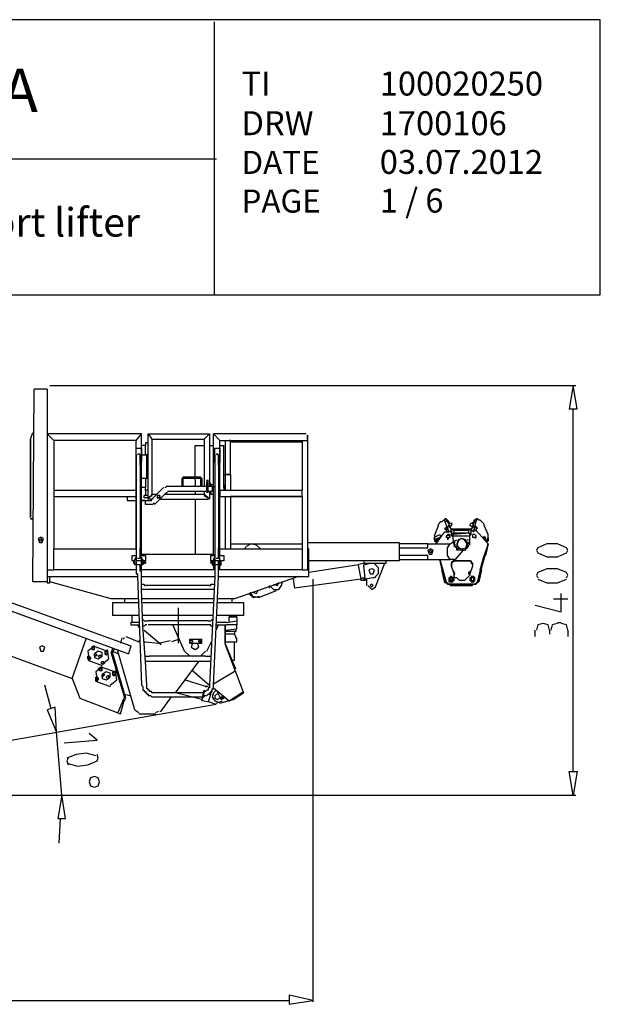
# Model space of a CAD drawing. Units: millimetres. Extents: x 33.8 to 47.8, y 163.1 to 183.8.
# Drawn here: x 42.9 to 47.8, y 175.6 to 183.8 of the extents above; entities that cross this region are included whole.
import ezdxf

# ---------------------------------------------------------------- set-up
doc = ezdxf.new("R2010")
doc.units = ezdxf.units.MM

msp = doc.modelspace()

# ---------------------------------------------------------------- linework, layer by layer
for points in [[(33.8042, 181.5099), (47.7559, 181.5099), (47.7559, 183.7958), (33.8042, 183.7958), (33.8042, 181.5099)], [(44.55, 181.5113), (44.55, 183.7782)], [(38.3246, 182.6393), (44.5675, 182.6393)], [(43.041, 179.1268), (43.0518, 180.725)], [(43.1599, 180.725), (43.0518, 180.725)], [(43.1599, 180.725), (43.1599, 180.3548)], [(43.1815, 180.7574), (47.5519, 180.7574)], [(47.4965, 180.5616), (47.5627, 180.5616), (47.5303, 180.7574), (47.4965, 180.5616)], [(47.5303, 177.5502), (47.5303, 180.5616)], [(43.0193, 179.6591), (43.0193, 180.3116), (43.041, 180.3656)], [(43.0193, 180.3116), (43.041, 180.3656)], [(43.0193, 180.3116), (43.0193, 179.6591)], [(43.1599, 180.3548), (43.1599, 179.224), (43.1707, 179.224)], [(43.8988, 180.3008), (43.9421, 180.3548), (43.1599, 180.3548)], [(43.8988, 180.3008), (43.2139, 180.3008), (43.1599, 180.3548)], [(43.2139, 180.3008), (43.2139, 179.8874)], [(43.8988, 179.8874), (43.8988, 180.3008)], [(43.9421, 179.3551), (43.9421, 179.8009), (43.9421, 180.3548)], [(43.9975, 180.3548), (44.5081, 180.3548)], [(44.0299, 180.3116), (44.0299, 179.855), (44.0299, 179.8441), (43.9975, 179.8225), (43.9975, 179.8117), (43.9975, 180.3548)], [(43.9975, 180.3548), (44.0299, 180.3116)], [(44.0299, 180.3116), (44.4649, 180.3116)], [(44.5081, 180.3548), (44.4649, 180.3116)], [(44.4649, 180.3116), (44.4649, 179.9198)], [(44.5081, 180.3548), (44.5081, 179.9198)], [(44.5946, 180.3008), (44.5838, 180.3116), (44.5514, 180.344), (44.5406, 180.3548)], [(45.3119, 180.3548), (44.5406, 180.3548), (44.5514, 180.344), (44.5838, 180.3116), (44.5946, 180.3008), (45.3228, 180.3008)], [(44.5406, 179.9198), (44.5406, 180.3548)], [(44.5946, 179.8874), (44.5946, 180.3008)], [(44.6378, 180.3008), (44.6378, 180.0185), (44.6824, 180.0185), (44.6824, 180.29), (44.6824, 180.3008), (44.6716, 180.3008)], [(44.6716, 180.3008), (44.6824, 180.3008), (44.6824, 180.29), (45.2795, 180.29)], [(45.2795, 180.3008), (45.2795, 179.8874)], [(45.3228, 180.3116), (45.3228, 180.344)], [(45.3228, 180.344), (45.3228, 180.3008)], [(45.3228, 180.3008), (45.3228, 179.224)], [(43.1599, 180.2792), (43.1599, 180.1373), (43.1599, 180.0617), (43.1599, 179.909)], [(43.8988, 180.1265), (43.8988, 180.236), (43.9421, 180.236), (43.9421, 180.1265), (43.9313, 180.1265)], [(43.9421, 180.1806), (43.9759, 180.1806), (43.9759, 180.2576), (43.9421, 180.2576)], [(43.9975, 180.2792), (43.9759, 180.2792), (43.9759, 180.2576)], [(44.3878, 180.2022), (44.3878, 180.2576), (44.4649, 180.2576)], [(44.5081, 180.2576), (44.5406, 180.2576)], [(44.5514, 180.1157), (44.5514, 180.236), (44.5946, 180.236), (44.5946, 180.1157), (44.5838, 180.1157)], [(44.5946, 180.2576), (44.627, 180.2576)], [(44.627, 179.9739), (44.627, 180.2022), (44.627, 180.2576)], [(43.8988, 180.1806), (43.8988, 180.0941)], [(43.9313, 180.1806), (43.9204, 180.1914), (43.9096, 180.1806)], [(43.9313, 180.0941), (43.9313, 180.1806)], [(43.9975, 180.1806), (43.9759, 180.1806)], [(43.9867, 179.9861), (43.9867, 180.1806)], [(44.3878, 179.9969), (44.3878, 180.2022)], [(44.5514, 180.1806), (44.5514, 180.0941)], [(44.5838, 180.1806), (44.573, 180.1914), (44.5622, 180.1806)], [(44.5838, 180.0941), (44.5838, 180.1806)], [(43.8988, 180.0941), (43.8988, 179.4092)], [(43.9313, 180.0941), (43.9313, 179.4092)], [(44.5514, 180.0941), (44.5514, 179.4092)], [(44.5838, 180.0941), (44.5838, 179.4092)], [(43.9421, 179.9861), (43.9759, 179.9861), (43.9759, 179.909), (43.9421, 179.909)], [(43.9759, 179.9861), (43.9975, 179.9861)], [(44.2798, 179.9198), (44.2798, 179.9631), (44.2798, 179.9739), (44.2798, 179.9861), (44.2906, 179.9861), (44.2906, 179.9969), (44.3014, 179.9969), (44.3122, 179.9969)], [(44.2906, 179.9631), (44.2906, 179.9739), (44.2906, 179.9861), (44.3014, 179.9861), (44.3122, 179.9861), (44.4095, 179.9861)], [(44.3122, 179.9969), (44.4095, 179.9969), (44.4203, 179.9969), (44.4325, 179.9969), (44.4325, 179.9861), (44.4433, 179.9861), (44.4433, 179.9739), (44.4433, 179.9631)], [(44.3878, 179.9739), (44.3878, 179.9861)], [(44.3878, 179.9739), (44.3878, 179.9306)], [(44.4095, 179.9861), (44.4203, 179.9861), (44.4325, 179.9861), (44.4325, 179.9739), (44.4325, 179.9631), (44.4325, 179.9198)], [(44.4865, 179.9739), (44.4865, 179.9523)], [(44.4973, 179.9523), (44.4973, 179.9739)], [(44.627, 179.9198), (44.627, 179.9861), (44.627, 180.0185), (44.6378, 180.0185)], [(44.627, 179.9306), (44.627, 179.9739)], [(44.6378, 180.0185), (44.6824, 180.0185)], [(44.6824, 180.0185), (44.6378, 180.0185)], [(44.6378, 180.0185), (44.6378, 179.8874)], [(44.6824, 180.0185), (44.6824, 179.8874)], [(39.9864, 179.9306), (43.834, 178.5283)], [(43.2139, 179.8874), (43.8988, 179.8874)], [(43.2139, 179.8874), (43.2139, 179.8766), (43.2139, 179.8441), (43.2139, 179.8333), (43.8988, 179.8333), (43.8988, 179.8441), (43.8988, 179.8766), (43.8988, 179.8874)], [(43.9975, 179.8874), (43.9759, 179.8874), (43.9759, 179.909)], [(43.9975, 179.8874), (43.9759, 179.8874), (43.9759, 179.8441)], [(44.0299, 179.8117), (44.1271, 179.909)], [(44.1487, 179.909), (44.1379, 179.909)], [(44.1487, 179.9198), (44.2798, 179.9198)], [(44.2798, 179.9198), (44.2906, 179.9198)], [(44.2906, 179.9198), (44.2906, 179.9631)], [(44.2906, 179.9198), (44.4325, 179.9198)], [(44.3878, 179.9198), (44.3878, 179.9306)], [(44.4433, 179.9198), (44.4325, 179.9198)], [(44.4433, 179.9631), (44.4433, 179.9198)], [(44.4433, 179.9198), (44.4865, 179.9198)], [(44.4865, 179.8874), (44.4865, 179.9523)], [(44.4865, 179.8874), (44.4865, 179.8658)], [(44.4973, 179.8874), (44.4973, 179.9523)], [(44.4973, 179.9198), (44.5298, 179.9198), (44.5298, 179.8766), (44.4973, 179.8766)], [(44.4973, 179.8658), (44.4973, 179.8874)], [(44.5189, 179.9306), (44.5189, 179.9414), (44.5081, 179.9414)], [(44.5406, 179.9306), (44.5189, 179.9306), (44.5189, 179.9198)], [(44.5189, 179.8766), (44.5189, 179.855), (44.5406, 179.855), (44.5406, 179.909)], [(44.5406, 179.9198), (44.5406, 179.909)], [(44.5946, 179.8874), (45.2795, 179.8874)], [(44.5946, 179.8874), (44.5946, 179.8766), (44.5946, 179.8441), (44.5946, 179.8333), (45.2795, 179.8333), (45.2795, 179.8441), (45.2795, 179.8766), (45.2795, 179.8874)], [(44.627, 179.9306), (44.627, 179.8874)], [(44.6378, 179.909), (44.627, 179.909), (44.627, 179.9198)], [(43.2139, 179.8333), (43.2139, 179.3984)], [(43.8231, 179.8333), (43.8231, 179.8117), (43.8231, 179.8009), (43.8988, 179.8009)], [(43.8988, 179.3984), (43.8988, 179.8333)], [(43.9542, 179.8009), (43.9421, 179.8009), (43.9542, 179.8009)], [(43.9651, 179.8009), (43.9542, 179.8009), (43.9651, 179.8009)], [(43.9759, 179.8441), (43.9651, 179.8441)], [(43.9651, 179.8225), (43.9651, 179.8441)], [(43.9759, 179.8225), (43.9651, 179.8225)], [(43.9759, 179.8009), (43.9651, 179.8009), (44.0299, 179.8009)], [(43.9867, 179.8441), (43.9759, 179.8441)], [(43.9867, 179.8225), (43.9759, 179.8225)], [(43.9759, 179.7685), (43.9759, 179.8009), (44.0191, 179.8009)], [(43.9975, 179.8441), (43.9867, 179.8441)], [(43.9975, 179.8225), (43.9867, 179.8225)], [(44.0407, 179.8117), (43.9975, 179.8117), (43.9975, 179.8225), (44.0299, 179.8441), (44.0299, 179.855)], [(44.0191, 179.8117), (44.0299, 179.8117)], [(44.0299, 179.855), (44.0731, 179.855)], [(44.1487, 179.8658), (44.0515, 179.7685)], [(44.0839, 179.8441), (44.0731, 179.8441), (44.0731, 179.8333)], [(44.0731, 179.8441), (44.0731, 179.8333)], [(44.0947, 179.8441), (44.0731, 179.8441)], [(44.0839, 179.8225), (44.0731, 179.8333)], [(44.0731, 179.8333), (44.0731, 179.8225)], [(44.0731, 179.8225), (44.0947, 179.8225)], [(44.0839, 179.8441), (44.0947, 179.8441)], [(44.0947, 179.8225), (44.0839, 179.8225)], [(44.0947, 179.8333), (44.0947, 179.8441)], [(44.0947, 179.8441), (44.0947, 179.8333)], [(44.0947, 179.8225), (44.0947, 179.8333)], [(44.0947, 179.8333), (44.0947, 179.8225)], [(44.0947, 179.8117), (44.4973, 179.8117)], [(44.1379, 179.855), (44.4649, 179.855)], [(44.1596, 179.8658), (44.1487, 179.8658)], [(44.4865, 179.8766), (44.1596, 179.8766)], [(44.3878, 179.8766), (44.3878, 179.855)], [(44.3878, 179.8117), (44.3878, 179.3551)], [(44.4649, 179.8766), (44.4649, 179.855)], [(44.5081, 179.8117), (44.4973, 179.8225), (44.4757, 179.8441), (44.4649, 179.855)], [(44.4649, 179.855), (44.4649, 179.8441), (44.4973, 179.8225), (44.4973, 179.8117)], [(44.5081, 179.8766), (44.5081, 179.8117)], [(44.5189, 179.8766), (44.5081, 179.8766)], [(44.5406, 179.3551), (44.5406, 179.855)], [(44.5946, 179.3984), (44.5946, 179.8333)], [(44.6378, 179.8333), (44.6378, 179.3984)], [(44.6824, 179.8333), (44.6824, 179.3984)], [(45.2795, 179.8333), (44.6824, 179.8333)], [(45.2795, 179.8333), (45.2795, 179.3984)], [(44.0407, 179.7685), (43.9759, 179.7685)], [(44.0407, 179.7793), (44.0515, 179.7793)], [(43.041, 179.6483), (43.0193, 179.6483)], [(43.0193, 179.6483), (43.041, 179.6483)], [(46.3779, 179.5077), (46.4103, 179.5942), (46.4103, 179.605), (46.4211, 179.6158), (46.4319, 179.6267), (46.4427, 179.6267), (46.4535, 179.6375), (46.4643, 179.6375)], [(46.486, 179.6375), (46.486, 179.6267), (46.486, 179.6375), (46.4752, 179.6483), (46.4643, 179.6483), (46.4752, 179.6483), (46.486, 179.6267), (46.4643, 179.6267), (46.4643, 179.6483)], [(46.5076, 179.605), (46.4968, 179.6267), (46.486, 179.6375), (46.4752, 179.6375)], [(46.486, 179.6267), (46.5184, 179.551), (46.486, 179.6375)], [(46.6818, 179.551), (46.7143, 179.6375), (46.6818, 179.551), (46.7035, 179.5402), (46.7251, 179.6267)], [(46.7143, 179.6375), (46.7035, 179.6375), (46.7035, 179.6267), (46.6926, 179.6158)], [(46.7143, 179.6375), (46.7251, 179.6483), (46.7143, 179.6375), (46.7251, 179.6267), (46.7359, 179.6483), (46.7251, 179.6483), (46.7359, 179.6483)], [(46.7143, 179.6375), (46.7143, 179.6267), (46.7143, 179.6375)], [(46.8237, 179.4956), (46.8237, 179.5064), (46.8237, 179.5185), (46.7899, 179.5942), (46.7899, 179.605), (46.7791, 179.6158), (46.7683, 179.6267), (46.7575, 179.6375), (46.7467, 179.6375), (46.7359, 179.6483)], [(40.9753, 179.5726), (43.834, 178.5283)], [(40.9969, 179.6267), (43.8556, 178.5945)], [(46.4643, 179.6267), (46.4968, 179.5402), (46.5184, 179.551)], [(46.4752, 179.5834), (46.4752, 179.5726), (46.4643, 179.5726)], [(46.4752, 179.5834), (46.4752, 179.5726), (46.4643, 179.5726)], [(46.4752, 179.5834), (46.4752, 179.5726), (46.4643, 179.5726), (46.4643, 179.5618), (46.4752, 179.5618)], [(46.4752, 179.5834), (46.4752, 179.5726), (46.4643, 179.5726)], [(46.4752, 179.5834), (46.4968, 179.5402), (46.486, 179.5834)], [(46.486, 179.5834), (46.4752, 179.5834), (46.486, 179.5834)], [(46.486, 179.5834), (46.4752, 179.5834), (46.486, 179.5834)], [(46.4752, 179.5618), (46.4752, 179.551), (46.486, 179.5402)], [(46.486, 179.5726), (46.486, 179.5618), (46.486, 179.5726)], [(46.4968, 179.605), (46.5184, 179.6158), (46.5184, 179.5942), (46.4968, 179.5834)], [(46.4968, 179.5942), (46.4968, 179.5834), (46.5076, 179.5834), (46.4968, 179.5834), (46.4968, 179.5942)], [(46.5076, 179.5834), (46.5184, 179.5942)], [(46.54, 179.551), (46.5184, 179.5618), (46.5184, 179.551), (46.5184, 179.5294), (46.54, 179.5294), (46.54, 179.551)], [(46.6818, 179.5618), (46.5184, 179.5618)], [(46.6818, 179.5294), (46.6818, 179.5618), (46.6602, 179.551), (46.6602, 179.5294), (46.6818, 179.5294)], [(46.671, 179.5942), (46.6926, 179.5834), (46.671, 179.5942), (46.6818, 179.6158), (46.7035, 179.605)], [(46.7035, 179.5942), (46.7035, 179.5834), (46.6926, 179.5834), (46.7035, 179.5834), (46.7035, 179.5942)], [(46.7035, 179.551), (46.7143, 179.5834), (46.7035, 179.551)], [(46.7143, 179.5942), (46.7251, 179.5834), (46.7143, 179.5942)], [(46.7143, 179.5834), (46.7143, 179.5726), (46.7143, 179.5834)], [(46.7359, 179.5726), (46.7251, 179.5834), (46.7251, 179.5726), (46.7359, 179.5726), (46.7251, 179.5618), (46.7251, 179.551), (46.7143, 179.551)], [(46.7143, 179.5834), (46.7251, 179.5834), (46.7143, 179.5834)], [(46.7359, 179.5726), (46.7251, 179.5726), (46.7251, 179.5834)], [(46.7359, 179.5726), (46.7251, 179.5726), (46.7251, 179.5834)], [(43.1058, 179.4956), (43.0842, 179.4848), (43.095, 179.4524), (43.1166, 179.4524), (43.1274, 179.4848), (43.1058, 179.4956)], [(43.1058, 179.4848), (43.1166, 179.474), (43.1058, 179.4632), (43.095, 179.474), (43.1058, 179.4848), (43.095, 179.474), (43.1058, 179.4632), (43.1166, 179.474), (43.1058, 179.4848)], [(46.4211, 179.5185), (46.4319, 179.4956), (46.3779, 179.474)], [(46.3779, 179.4956), (46.4211, 179.5185)], [(46.3779, 179.5077), (46.3779, 179.4956)], [(46.3995, 179.4848), (46.3779, 179.474), (46.3779, 179.4956), (46.3779, 179.474)], [(46.3779, 179.4848), (46.3779, 179.474), (46.3779, 179.4632), (46.3887, 179.4632), (46.3887, 179.4524), (46.3995, 179.4524)], [(46.3779, 179.474), (46.3779, 179.4632), (46.3887, 179.4632), (46.3887, 179.4524), (46.3995, 179.4524)], [(46.3887, 179.4416), (46.4643, 179.5402)], [(46.3887, 179.4632), (46.3887, 179.474), (46.3887, 179.4632), (46.3995, 179.4632), (46.3995, 179.4524)], [(46.3995, 179.4848), (46.3995, 179.474)], [(46.3995, 179.4848), (46.3995, 179.474), (46.3995, 179.4632), (46.4103, 179.4632)], [(46.4211, 179.4848), (46.3995, 179.4848)], [(46.3995, 179.474), (46.3995, 179.4632), (46.4103, 179.4632)], [(46.3995, 179.474), (46.3995, 179.4632), (46.4103, 179.4632)], [(46.4211, 179.474), (46.4103, 179.4848)], [(46.4103, 179.4848), (46.4103, 179.474), (46.4103, 179.4848)], [(46.4211, 179.474), (46.4103, 179.4848), (46.4103, 179.474)], [(46.4211, 179.4956), (46.4211, 179.4848)], [(46.4319, 179.4956), (46.4211, 179.4956)], [(46.4643, 179.5402), (46.4968, 179.5402)], [(46.4752, 179.5077), (46.4752, 179.4956), (46.486, 179.4956), (46.486, 179.4848), (46.4968, 179.4848), (46.4968, 179.4956), (46.5076, 179.4956), (46.5076, 179.5077), (46.5076, 179.5185), (46.4968, 179.5185), (46.486, 179.5185), (46.486, 179.5077), (46.4752, 179.5077)], [(46.5076, 179.5077), (46.4968, 179.5077), (46.4968, 179.5185), (46.486, 179.5185), (46.486, 179.5077), (46.4752, 179.5077), (46.4752, 179.4956), (46.486, 179.4956), (46.486, 179.4848), (46.4968, 179.4848), (46.4968, 179.4956), (46.5076, 179.4956), (46.5076, 179.5077)], [(46.4752, 179.5077), (46.4752, 179.4956), (46.486, 179.4956), (46.486, 179.4848), (46.4968, 179.4848), (46.4968, 179.4956), (46.5076, 179.4956), (46.5076, 179.5077)], [(46.486, 179.4848), (46.486, 179.474)], [(46.5076, 179.5402), (46.5184, 179.5402)], [(46.5184, 179.5402), (46.5184, 179.551)], [(46.5184, 179.5294), (46.5184, 179.5064), (46.5292, 179.5064)], [(46.5184, 179.5294), (46.5184, 179.5185)], [(46.54, 179.4308), (46.5292, 179.5077), (46.671, 179.5077), (46.6818, 179.5185), (46.6818, 179.5294)], [(46.671, 179.4308), (46.671, 179.5077), (46.671, 179.5294), (46.5292, 179.5185), (46.5292, 179.5077)], [(46.6602, 179.551), (46.54, 179.551)], [(46.6602, 179.5294), (46.54, 179.5294)], [(46.54, 179.4632), (46.563, 179.474)], [(46.6062, 179.3984), (46.6386, 179.4092), (46.6494, 179.4416), (46.6278, 179.474), (46.5954, 179.4848), (46.5738, 179.4632), (46.563, 179.4308), (46.5846, 179.4092)], [(46.6062, 179.4848), (46.5738, 179.474), (46.563, 179.4416), (46.5738, 179.4092), (46.6062, 179.3984), (46.6386, 179.4092), (46.6494, 179.4416), (46.6386, 179.474), (46.6062, 179.4848)], [(46.6494, 179.474), (46.6602, 179.474)], [(46.6818, 179.551), (46.6926, 179.551)], [(46.6818, 179.5185), (46.6818, 179.5294)], [(46.6926, 179.5077), (46.6926, 179.4956), (46.7035, 179.4956), (46.7143, 179.4956), (46.7251, 179.4956), (46.7251, 179.5077), (46.7143, 179.5185), (46.7035, 179.5185), (46.6926, 179.5185), (46.6926, 179.5077)], [(46.7251, 179.5077), (46.7143, 179.5185), (46.7035, 179.5185), (46.6926, 179.5185), (46.6926, 179.5077), (46.6926, 179.4956), (46.7035, 179.4956), (46.7143, 179.4956), (46.7251, 179.4956), (46.7251, 179.5077)], [(46.6926, 179.5077), (46.6926, 179.4956), (46.7035, 179.4956), (46.7143, 179.4956), (46.7251, 179.4956), (46.7251, 179.5077)], [(46.7035, 179.551), (46.7251, 179.551), (46.8237, 179.4416), (46.7359, 179.1268), (46.7359, 179.116), (46.7251, 179.116), (46.7143, 179.1052), (46.7035, 179.1052)], [(46.7143, 179.4848), (46.7251, 179.4956)], [(46.7899, 179.474), (46.8021, 179.474), (46.8021, 179.4848), (46.8021, 179.4956), (46.7899, 179.4956), (46.7791, 179.4956), (46.7791, 179.4848)], [(46.7899, 179.474), (46.8021, 179.4956), (46.7791, 179.4848)], [(46.7899, 179.474), (46.8021, 179.474), (46.8021, 179.4848)], [(46.8021, 179.4632), (46.8129, 179.4632), (46.8129, 179.474), (46.8237, 179.4956), (46.8129, 179.474)], [(46.8021, 179.4632), (46.8129, 179.4632), (46.8129, 179.474)], [(46.8237, 179.4848), (46.8237, 179.474), (46.8237, 179.4632), (46.8129, 179.4632), (46.8129, 179.4524), (46.8129, 179.4632), (46.8237, 179.474), (46.8237, 179.4848), (46.8237, 179.4956)], [(46.8237, 179.4956), (46.8237, 179.5064)], [(46.8237, 179.4956), (46.8237, 179.5064)], [(46.8237, 179.4956), (46.8237, 179.5064)], [(43.8988, 179.2673), (43.8988, 179.224), (43.2139, 179.224), (43.2139, 179.3984), (43.8988, 179.3984)], [(43.8988, 179.4092), (43.8988, 179.3227)], [(43.8988, 179.3984), (43.8988, 179.3443)], [(43.9313, 179.3227), (43.9313, 179.4092)], [(44.5514, 179.4092), (44.5514, 179.3227)], [(44.5838, 179.3227), (44.5838, 179.4092)], [(44.5946, 179.3443), (44.5946, 179.3984), (45.2795, 179.3984), (45.2795, 179.224), (44.5946, 179.224), (44.5946, 179.2565)], [(44.6824, 179.4416), (45.2795, 179.4416)], [(44.8013, 179.3984), (44.8121, 179.42)], [(44.9323, 179.3984), (44.8986, 179.4308), (44.8554, 179.4416), (44.8121, 179.42)], [(45.3228, 179.4524), (46.0833, 179.4524), (46.0833, 179.4308), (46.0833, 179.3227)], [(45.3336, 179.1701), (45.3336, 179.3984), (45.3228, 179.3984)], [(46.0833, 179.4092), (46.3225, 179.4092), (46.3225, 179.4308), (46.3225, 179.4416), (46.0833, 179.4416)], [(46.3454, 179.3984), (46.3225, 179.3876), (46.3346, 179.3551), (46.3562, 179.3551), (46.367, 179.3876), (46.3454, 179.3984)], [(46.3238, 179.4416), (46.5076, 179.4416)], [(46.3887, 179.4632), (46.3995, 179.4632), (46.3995, 179.4524)], [(46.4752, 179.1268), (46.4752, 179.116), (46.486, 179.116), (46.486, 179.1052), (46.4968, 179.1052), (46.5076, 179.1052), (46.7035, 179.1052), (46.7143, 179.1052), (46.7251, 179.116), (46.7359, 179.116), (46.7359, 179.1268), (46.8237, 179.4416)], [(46.617, 179.3876), (46.5508, 179.3119), (46.5076, 179.3119), (46.486, 179.3443), (46.486, 179.4092), (46.5076, 179.4416), (46.54, 179.4632)], [(46.5508, 179.4524), (46.54, 179.4524), (46.54, 179.4416), (46.5508, 179.4308)], [(46.54, 179.4524), (46.54, 179.42)], [(46.54, 179.4308), (46.5508, 179.42)], [(46.563, 179.4092), (46.54, 179.42)], [(46.563, 179.42), (46.54, 179.42)], [(46.563, 179.3876), (46.563, 179.4092)], [(46.5954, 179.3984), (46.6062, 179.3984), (46.6062, 179.3876), (46.5954, 179.3876), (46.5738, 179.3876), (46.5738, 179.4092), (46.5738, 179.3984)], [(46.6602, 179.42), (46.6386, 179.4092)], [(46.6386, 179.3984), (46.6494, 179.4092), (46.6602, 179.42)], [(46.6386, 179.3876), (46.6386, 179.4092)], [(46.6494, 179.4416), (46.6494, 179.4308), (46.6602, 179.4416), (46.6602, 179.4524), (46.6494, 179.4524)], [(46.6602, 179.42), (46.6494, 179.42)], [(46.6602, 179.42), (46.6602, 179.4308)], [(46.671, 179.4308), (46.671, 179.4632)], [(46.8021, 179.3443), (46.8237, 179.4416), (46.7899, 179.3443), (46.8021, 179.3443)], [(46.8237, 179.4416), (46.8021, 179.3443), (46.7899, 179.3443)], [(47.4749, 179.4092), (47.3993, 179.4416), (47.3128, 179.4416), (47.2357, 179.4092), (47.2249, 179.3876), (47.2357, 179.3659), (47.3128, 179.3335), (47.3993, 179.3335), (47.4749, 179.3659), (47.4857, 179.3876), (47.4749, 179.4092)], [(43.888, 179.3011), (43.8664, 179.3011), (43.8664, 179.3443), (43.8988, 179.3443)], [(43.8988, 179.2673), (43.888, 179.2673), (43.888, 179.3011), (43.888, 179.3119), (43.8988, 179.3335), (43.8988, 179.3119)], [(43.888, 179.3119), (43.8988, 179.3119), (43.888, 179.3119)], [(43.8988, 179.3119), (43.8988, 179.3011), (43.8988, 179.2673)], [(43.9096, 179.3227), (43.9313, 179.3227)], [(43.9313, 179.3443), (43.9759, 179.3443), (43.9759, 179.3011)], [(43.9421, 179.3443), (43.9421, 179.3551)], [(43.9421, 179.3551), (44.5406, 179.3551)], [(43.9542, 179.3119), (43.9542, 179.3011), (43.9542, 179.2673), (43.9421, 179.2673), (43.9421, 179.3011), (43.9421, 179.3119), (43.9421, 179.3335), (43.9421, 179.3119)], [(43.9542, 179.3119), (43.9421, 179.3119), (43.9542, 179.3119)], [(44.5406, 179.3011), (44.5189, 179.3011), (44.5189, 179.3443), (44.5514, 179.3443)], [(44.5406, 179.3551), (44.5406, 179.3443)], [(44.5514, 179.2565), (44.5406, 179.2565), (44.5406, 179.3011), (44.5406, 179.3119), (44.5514, 179.3335), (44.5514, 179.3227), (44.5514, 179.3119)], [(44.5406, 179.3119), (44.5514, 179.3119), (44.5406, 179.3119)], [(44.5514, 179.3119), (44.5514, 179.3011), (44.5514, 179.2565)], [(44.5622, 179.3227), (44.5838, 179.3227)], [(44.5838, 179.3443), (44.627, 179.3443), (44.627, 179.3011)], [(44.5946, 179.3119), (44.5946, 179.3335), (44.5838, 179.3227), (44.5946, 179.3119)], [(44.5946, 179.2565), (44.5946, 179.3011), (44.5946, 179.3119), (44.5946, 179.3011), (44.5946, 179.2565)], [(46.0833, 179.3119), (46.3225, 179.3119), (46.3225, 179.3227), (46.3225, 179.3443), (46.0833, 179.3443)], [(46.0833, 179.3227), (46.0833, 179.3011)], [(46.3238, 179.3119), (46.5076, 179.3119)], [(46.3454, 179.3876), (46.3562, 179.3767), (46.3454, 179.3659), (46.3346, 179.3767), (46.3454, 179.3876), (46.3346, 179.3767), (46.3454, 179.3659), (46.3562, 179.3767), (46.3454, 179.3876)], [(46.4211, 179.3119), (46.4427, 179.224)], [(46.4427, 179.224), (46.4211, 179.3119)], [(46.4211, 179.3119), (46.4752, 179.1268)], [(46.7035, 179.1052), (46.5076, 179.1052), (46.4968, 179.1052), (46.486, 179.1052), (46.486, 179.116), (46.4752, 179.116), (46.4752, 179.1268), (46.4211, 179.3119)], [(46.5738, 179.3876), (46.563, 179.3876)], [(46.6386, 179.3876), (46.6278, 179.3876), (46.617, 179.3876), (46.6062, 179.3876)], [(46.617, 179.3876), (46.6278, 179.3876)], [(46.7575, 179.224), (46.7899, 179.3443)], [(46.7899, 179.3443), (46.7575, 179.224)], [(40.7037, 179.3011), (43.3665, 178.323)], [(43.8772, 179.2903), (43.888, 179.2903), (43.8772, 179.2903), (43.8772, 179.2794)], [(43.888, 179.2794), (43.8772, 179.2794), (43.888, 179.2794)], [(43.9421, 179.3011), (43.8988, 179.3011)], [(43.8988, 179.3011), (43.8988, 179.2673), (43.8988, 179.2132), (43.8988, 179.2024), (43.8988, 179.1917), (43.9096, 179.1917), (43.9096, 179.1809), (43.9096, 179.1701), (43.9421, 178.2676), (43.9542, 178.2568), (43.9542, 178.246), (43.9542, 178.2352), (43.9542, 178.2243), (43.9651, 178.2243), (43.9651, 178.2135), (43.9759, 178.2135), (43.9759, 178.2027), (43.9867, 178.2027), (43.9867, 178.1919), (43.9975, 178.1919), (43.9975, 178.1811), (44.0083, 178.1811), (44.0191, 178.1811), (44.0299, 178.1703), (44.0407, 178.1703), (44.0515, 178.1703), (44.4433, 178.1703), (44.4541, 178.1703), (44.4649, 178.1703), (44.4649, 178.1811), (44.4757, 178.1811), (44.4865, 178.1811), (44.4973, 178.1919), (44.5081, 178.1919), (44.5081, 178.2027), (44.5189, 178.2027), (44.5189, 178.2135), (44.5298, 178.2135), (44.5298, 178.2243), (44.5298, 178.2352), (44.5406, 178.2352), (44.5406, 178.246), (44.5406, 178.2568), (44.5406, 178.2676), (44.5838, 179.1701), (44.5838, 179.1809), (44.5838, 179.1917), (44.5838, 179.2024), (44.5838, 179.2132), (44.5838, 179.2673), (44.573, 179.2673), (44.5622, 179.2673), (44.5514, 179.2673), (44.5514, 179.2132), (44.5514, 179.2024), (44.5514, 179.1917), (44.5514, 179.1809), (44.5514, 179.1701), (44.5081, 178.2676), (44.5081, 178.2568), (44.5081, 178.246), (44.4973, 178.246), (44.4973, 178.2352), (44.4973, 178.2243), (44.4865, 178.2243), (44.4757, 178.2135), (44.4649, 178.2135), (44.4541, 178.2135), (44.4541, 178.2027), (44.4433, 178.2027), (44.0515, 178.2027), (44.0407, 178.2027), (44.0299, 178.2027), (44.0299, 178.2135), (44.0191, 178.2135), (44.0083, 178.2135), (44.0083, 178.2243), (43.9975, 178.2243), (43.9975, 178.2352), (43.9867, 178.2352), (43.9867, 178.246), (43.9867, 178.2568), (43.9867, 178.2676), (43.9759, 178.4635), (43.9542, 178.7566), (43.9421, 179.062), (43.9421, 179.1701), (43.9421, 179.1809), (43.9421, 179.1917), (43.9421, 179.2024), (43.9421, 179.2132), (43.9313, 179.2132), (43.9313, 179.2673)], [(43.9421, 179.3011), (43.8988, 179.3011)], [(43.9313, 179.2673), (43.9204, 179.2673), (43.9096, 179.2673), (43.8988, 179.2673)], [(43.9313, 179.2673), (43.9421, 179.2673)], [(43.9421, 179.2673), (43.9421, 179.3011), (43.9421, 179.2673)], [(43.9421, 179.224), (43.9421, 179.2673)], [(43.9759, 179.3011), (43.9542, 179.3011)], [(43.9542, 179.2673), (43.9542, 179.3011)], [(43.9651, 179.2794), (43.9542, 179.2794), (43.9651, 179.2794), (43.9651, 179.2903), (43.9542, 179.2903), (43.9651, 179.2903)], [(43.9651, 179.2903), (43.9759, 179.2903)], [(43.9651, 179.2794), (43.9759, 179.2794)], [(43.9759, 179.2903), (43.9759, 179.2794)], [(44.5189, 179.2794), (44.5189, 179.2903)], [(44.5298, 179.2903), (44.5189, 179.2903)], [(44.5298, 179.2794), (44.5189, 179.2794)], [(44.5406, 179.2794), (44.5406, 179.2903), (44.5298, 179.2903), (44.5298, 179.2794)], [(44.5406, 179.2903), (44.5298, 179.2903)], [(44.5406, 179.2794), (44.5298, 179.2794), (44.5298, 179.2673), (44.5406, 179.2673), (44.5406, 179.2794)], [(44.5406, 179.2565), (44.5406, 179.224)], [(44.5514, 179.3011), (44.5514, 179.2673), (44.5514, 179.3011)], [(44.5838, 179.3011), (44.5514, 179.3011)], [(44.627, 179.3011), (44.5946, 179.3011), (44.5838, 179.3011)], [(44.5838, 179.2673), (44.5838, 179.3011), (44.5838, 179.2673)], [(44.5946, 179.2903), (44.5838, 179.2903)], [(44.5946, 179.2794), (44.5838, 179.2794)], [(44.5946, 179.2794), (44.6054, 179.2794), (44.6054, 179.2903), (44.5946, 179.2903)], [(44.6054, 179.2673), (44.5946, 179.2673), (44.6054, 179.2673), (44.6054, 179.2794)], [(45.7902, 179.3011), (45.3336, 179.3011)], [(45.747, 179.2673), (45.3336, 179.2024)], [(45.801, 179.2794), (45.747, 179.2686)], [(45.7686, 179.1484), (45.7794, 179.1593), (45.7902, 179.1593), (45.7902, 179.1484), (45.801, 179.1484), (45.801, 179.1376), (45.7686, 179.1376), (45.7686, 179.1484), (45.747, 179.2673)], [(45.7902, 179.2794), (45.9753, 179.2794), (45.9753, 179.3011), (45.7902, 179.3011), (45.7902, 179.2794)], [(45.8672, 179.1593), (45.801, 179.1484), (45.7902, 179.2673), (45.8442, 179.2794), (45.8564, 179.2794), (45.8672, 179.2794), (45.878, 179.2794), (45.8888, 179.2673), (45.8996, 179.2565), (45.9105, 179.2456), (45.9105, 179.2348), (45.9105, 179.224), (45.9105, 179.2132), (45.9105, 179.2024), (45.9105, 179.1917), (45.8996, 179.1809), (45.8888, 179.1701), (45.878, 179.1593), (45.8672, 179.1593)], [(45.8564, 179.2348), (45.8334, 179.224), (45.8442, 179.1917), (45.8672, 179.1917), (45.878, 179.224), (45.8564, 179.2348)], [(45.8888, 179.0836), (45.9645, 179.2794)], [(46.0833, 179.3011), (45.9753, 179.3011)], [(46.6494, 179.3011), (46.5508, 179.3011), (46.54, 179.3011), (46.5292, 179.2903), (46.5184, 179.2794), (46.5184, 179.2673), (46.5184, 179.2565)], [(46.5508, 179.3011), (46.54, 179.3011), (46.5292, 179.2903), (46.5184, 179.2794), (46.5184, 179.2673), (46.5184, 179.2565)], [(46.6926, 179.2673), (46.6926, 179.2794), (46.6818, 179.2903), (46.671, 179.3011), (46.6602, 179.3011), (46.6494, 179.3011), (46.5508, 179.3011), (46.54, 179.3011), (46.5292, 179.3011), (46.5292, 179.2903), (46.5184, 179.2903), (46.5184, 179.2794), (46.5184, 179.2673)], [(46.5184, 179.2565), (46.5184, 179.2673), (46.5184, 179.2794), (46.5292, 179.2903), (46.54, 179.3011), (46.5508, 179.3011), (46.6494, 179.3011), (46.6602, 179.3011), (46.671, 179.3011), (46.6818, 179.3011), (46.6818, 179.2903), (46.6818, 179.2794), (46.6926, 179.2794), (46.6926, 179.2673), (46.6926, 179.2565), (46.671, 179.1917), (46.671, 179.1809), (46.6602, 179.1701), (46.6494, 179.1593), (46.6386, 179.1484), (46.6278, 179.1376), (46.617, 179.1376), (46.6062, 179.1376), (46.5954, 179.1376), (46.5846, 179.1376), (46.5738, 179.1484), (46.563, 179.1593), (46.5508, 179.1593), (46.54, 179.1701), (46.54, 179.1917), (46.5184, 179.2565)], [(46.6494, 179.3011), (46.6602, 179.3011), (46.671, 179.3011), (46.6818, 179.2903), (46.6926, 179.2794), (46.6926, 179.2673), (46.6926, 179.2794), (46.6818, 179.2903), (46.671, 179.3011), (46.6602, 179.3011), (46.6494, 179.3011), (46.5508, 179.3011)], [(47.4749, 179.1593), (47.4857, 179.1809), (47.4749, 179.2024), (47.3993, 179.2348), (47.3128, 179.2348), (47.2357, 179.2024), (47.2249, 179.1809), (47.2357, 179.1593)], [(43.1599, 179.224), (43.1599, 179.1701)], [(43.1599, 179.1701), (43.1599, 179.116), (43.1815, 179.116), (43.1815, 179.1268)], [(43.1599, 179.1701), (43.9096, 179.1701)], [(43.1707, 179.224), (43.2031, 179.224), (43.2139, 179.224)], [(43.9096, 178.9849), (43.7799, 178.9849), (43.6921, 178.9849), (43.1815, 179.1268), (43.1815, 179.1701)], [(43.9421, 179.224), (43.9313, 179.224)], [(44.5406, 179.224), (43.9421, 179.224)], [(43.9421, 179.1701), (44.5514, 179.1701)], [(44.5514, 179.224), (44.5406, 179.224)], [(44.5946, 179.224), (44.5838, 179.224)], [(44.5838, 179.1701), (45.3336, 179.1701)], [(45.2471, 179.1701), (44.7148, 178.9849)], [(45.2038, 179.1484), (45.2146, 179.0728)], [(45.7686, 179.1484), (45.2146, 179.0728)], [(45.2795, 179.224), (45.3336, 179.224)], [(45.366, 179.1484), (45.366, 175.6372)], [(45.8118, 179.1484), (45.801, 179.1484)], [(45.8118, 179.1484), (45.8118, 179.0944)], [(46.4427, 179.224), (46.4643, 179.1268), (46.4752, 179.1268), (46.4427, 179.224)], [(46.4643, 179.116), (46.4427, 179.2132), (46.4427, 179.224)], [(46.4968, 179.1484), (46.4968, 179.1376), (46.4968, 179.1268), (46.5076, 179.1268), (46.5184, 179.1268), (46.5292, 179.1268), (46.5292, 179.1376), (46.54, 179.1376), (46.54, 179.1484), (46.54, 179.1593), (46.5292, 179.1593), (46.5184, 179.1701), (46.5076, 179.1701), (46.5076, 179.1593), (46.4968, 179.1593), (46.4968, 179.1484)], [(46.54, 179.1484), (46.54, 179.1593), (46.5292, 179.1593), (46.5184, 179.1701), (46.5076, 179.1701), (46.5076, 179.1593), (46.4968, 179.1593), (46.4968, 179.1484)], [(46.5292, 179.1484), (46.5184, 179.1484), (46.5184, 179.1593), (46.5076, 179.1593), (46.5076, 179.1484), (46.5076, 179.1376), (46.5184, 179.1376), (46.5292, 179.1376), (46.5292, 179.1484), (46.5292, 179.1593), (46.5184, 179.1593), (46.5076, 179.1593), (46.5076, 179.1484)], [(46.5292, 179.1484), (46.5292, 179.1593), (46.5184, 179.1593), (46.5076, 179.1593), (46.5076, 179.1484)], [(46.5292, 179.1484), (46.5292, 179.1593), (46.5184, 179.1593), (46.5076, 179.1593), (46.5076, 179.1484)], [(46.5292, 179.1484), (46.5184, 179.1484), (46.5184, 179.1593), (46.5076, 179.1593), (46.5076, 179.1484)], [(46.5292, 179.1484), (46.5184, 179.1484), (46.5184, 179.1593), (46.5076, 179.1593), (46.5076, 179.1484)], [(46.5292, 179.2132), (46.54, 179.2132)], [(46.5508, 179.1917), (46.54, 179.1917), (46.54, 179.2024), (46.54, 179.2132)], [(46.5508, 179.1917), (46.54, 179.1917), (46.54, 179.2024), (46.54, 179.2132)], [(46.5508, 179.1917), (46.54, 179.1917)], [(46.54, 179.1917), (46.54, 179.1809)], [(46.54, 179.1809), (46.54, 179.1917)], [(46.671, 179.2132), (46.671, 179.2024), (46.6602, 179.2024), (46.6602, 179.1917)], [(46.671, 179.2132), (46.671, 179.2024), (46.671, 179.1917), (46.6602, 179.1917)], [(46.6602, 179.1917), (46.671, 179.1917)], [(46.671, 179.1917), (46.6602, 179.1917)], [(46.671, 179.2132), (46.6818, 179.2132)], [(46.671, 179.1484), (46.671, 179.1376), (46.6818, 179.1376), (46.6818, 179.1268), (46.6926, 179.1268), (46.7035, 179.1268), (46.7143, 179.1376), (46.7143, 179.1484), (46.7143, 179.1593), (46.7035, 179.1701), (46.6926, 179.1701), (46.6818, 179.1701), (46.6818, 179.1593), (46.671, 179.1593), (46.671, 179.1484)], [(46.7143, 179.1484), (46.7143, 179.1593), (46.7035, 179.1701), (46.6926, 179.1701), (46.6818, 179.1701), (46.6818, 179.1593), (46.671, 179.1593), (46.671, 179.1484)], [(46.7035, 179.1484), (46.7035, 179.1593), (46.6926, 179.1593), (46.6818, 179.1593), (46.6818, 179.1484)], [(46.6818, 179.1484), (46.6818, 179.1376), (46.6926, 179.1376), (46.7035, 179.1376), (46.7035, 179.1484), (46.7035, 179.1593), (46.6926, 179.1593), (46.6818, 179.1593), (46.6818, 179.1484)], [(46.7035, 179.1484), (46.7035, 179.1593), (46.6926, 179.1593), (46.6818, 179.1593), (46.6818, 179.1484)], [(46.7035, 179.1484), (46.7035, 179.1593), (46.6926, 179.1593), (46.6818, 179.1593), (46.6818, 179.1484)], [(46.7035, 179.1484), (46.7035, 179.1593), (46.6926, 179.1593), (46.6818, 179.1593), (46.6818, 179.1484)], [(46.7035, 179.1484), (46.7035, 179.1593), (46.6926, 179.1593), (46.6818, 179.1593), (46.6818, 179.1484)], [(46.7467, 179.1268), (46.7683, 179.224), (46.7575, 179.224), (46.7359, 179.1268), (46.7467, 179.1268)], [(46.7683, 179.224), (46.7467, 179.1268), (46.7359, 179.1268)], [(47.2357, 179.1484), (47.3128, 179.116), (47.3993, 179.116), (47.4749, 179.1484)], [(43.1599, 179.1268), (43.041, 179.1268)], [(43.9421, 179.1052), (43.9542, 179.1052), (43.9651, 179.1052), (43.9651, 179.0944), (43.9759, 179.0944)], [(44.5081, 179.0944), (43.9759, 179.0944)], [(44.5081, 179.0944), (44.5189, 179.0944), (44.5189, 179.1052), (44.5298, 179.1052), (44.5514, 179.1052)], [(45.008, 179.0944), (45.0404, 179.062), (45.0837, 179.062), (45.1053, 179.0944), (45.1161, 179.1268)], [(45.008, 179.0728), (45.008, 179.0836)], [(45.0837, 179.116), (45.0404, 179.0944)], [(45.0404, 179.1052), (45.0728, 179.0944), (45.0837, 179.116)], [(45.8226, 179.0944), (45.8564, 179.062), (45.8888, 179.0836)], [(45.8564, 179.1052), (45.8442, 179.0944), (45.8564, 179.0836), (45.8672, 179.0944), (45.8564, 179.1052)], [(46.4643, 179.1268), (46.4643, 179.116), (46.4752, 179.1268)], [(46.4752, 179.1268), (46.4752, 179.116), (46.486, 179.1052), (46.4968, 179.1052), (46.5076, 179.1052)], [(46.5076, 179.1052), (46.4968, 179.1052), (46.486, 179.1052), (46.4752, 179.116), (46.4752, 179.1268)], [(46.5076, 179.0944), (46.6926, 179.0944), (46.6926, 179.1052), (46.5076, 179.1052), (46.5076, 179.0944)], [(46.6926, 179.1052), (46.7035, 179.1052)], [(46.7035, 179.1052), (46.6926, 179.1052)], [(46.7035, 179.1052), (46.7143, 179.1052), (46.7251, 179.1052), (46.7251, 179.116), (46.7359, 179.116), (46.7359, 179.1268)], [(46.7359, 179.1268), (46.7359, 179.116), (46.7251, 179.116), (46.7251, 179.1052), (46.7143, 179.1052), (46.7035, 179.1052)], [(43.8015, 178.9849), (43.8015, 178.9525)], [(43.9759, 179.062), (43.9651, 179.062), (43.9542, 179.062), (43.9421, 179.062)], [(44.5406, 178.9849), (43.9421, 178.9849)], [(44.5081, 179.062), (43.9759, 179.062)], [(44.5406, 179.062), (44.5298, 179.062), (44.5189, 179.062), (44.5081, 179.062)], [(44.7148, 178.9849), (44.573, 178.9849)], [(44.6932, 178.9849), (44.6932, 178.9525)], [(44.8337, 179.0282), (44.877, 178.9957), (44.9215, 179.0065)], [(44.8445, 179.0403), (44.8662, 179.0065)], [(44.8662, 179.0403), (44.8999, 179.0282), (44.9107, 179.0511)], [(44.8662, 178.9957), (44.8662, 179.0065)], [(44.8662, 179.0065), (44.9215, 178.9957)], [(45.062, 179.0511), (44.9215, 178.9957)], [(47.2141, 178.9309), (47.4317, 178.8769), (47.4317, 179.0282)], [(47.3668, 178.9849), (47.4857, 178.9849)], [(43.703, 178.9525), (43.9204, 178.9525)], [(43.703, 178.9525), (43.703, 178.8445)], [(43.9542, 178.9525), (44.5406, 178.9525)], [(44.2474, 178.9093), (44.2474, 178.6161)], [(44.573, 178.9525), (44.7905, 178.9525)], [(44.7905, 178.9525), (44.7905, 178.8445), (44.573, 178.8445)], [(43.9204, 178.8445), (43.703, 178.8445)], [(43.8664, 178.789), (43.8664, 178.8445)], [(44.5298, 178.8445), (43.9542, 178.8445)], [(44.7364, 178.8337), (44.6716, 178.8337), (44.6824, 178.8337), (44.7256, 178.8337)], [(44.6716, 178.789), (44.6716, 178.8337)], [(44.7148, 178.8445), (44.7148, 178.8337)], [(44.7256, 178.8337), (44.7364, 178.8337), (44.7364, 178.8012)], [(43.9204, 178.789), (43.8556, 178.789), (43.8556, 178.7674), (43.9204, 178.7674)], [(43.9096, 178.7674), (43.9204, 178.7458)], [(43.9542, 178.812), (43.9651, 178.8012), (43.9759, 178.8012), (43.9867, 178.8012), (43.9975, 178.8012)], [(43.9867, 178.7674), (43.9759, 178.7674), (43.9651, 178.7566), (43.9542, 178.7566)], [(44.4973, 178.8012), (43.9975, 178.8012)], [(44.4973, 178.7674), (43.9975, 178.7674)], [(44.3014, 178.5499), (44.2042, 178.7674)], [(44.4973, 178.8012), (44.5081, 178.8012), (44.5189, 178.8012), (44.5298, 178.812)], [(44.5298, 178.7566), (44.5189, 178.7566), (44.5189, 178.7674), (44.5081, 178.7674), (44.4973, 178.7674)], [(44.6486, 178.789), (44.5622, 178.789)], [(44.5622, 178.7242), (44.5838, 178.7674)], [(44.5622, 178.7674), (44.6486, 178.7674)], [(44.6378, 178.7674), (44.6378, 178.6053), (44.7905, 178.2027)], [(44.7256, 178.3986), (44.6378, 178.6161), (44.6378, 178.7674)], [(44.6378, 178.7242), (44.7364, 178.735), (44.7364, 178.7674)], [(44.6486, 178.789), (44.7364, 178.8012), (44.7364, 178.7674), (44.6486, 178.7674)], [(47.3344, 178.7242), (47.3236, 178.7674), (47.2803, 178.7782), (47.2357, 178.7674), (47.2249, 178.7242)], [(47.3993, 178.7782), (47.356, 178.7674), (47.3452, 178.7242)], [(47.3993, 178.789), (47.4317, 178.789)], [(47.4857, 178.7242), (47.4749, 178.7674), (47.4317, 178.7782)], [(43.3665, 178.323), (43.4867, 178.6593)], [(43.7799, 178.6593), (43.7691, 178.6161)], [(43.8015, 178.6593), (43.7907, 178.6485)], [(43.8123, 178.6701), (43.9204, 178.6269)], [(43.9651, 178.7242), (44.1055, 178.6053)], [(44.7256, 178.735), (44.7256, 178.7134), (44.704, 178.7134), (44.6378, 178.7134)], [(44.7256, 178.6593), (44.7256, 178.6701), (44.7148, 178.6917), (44.6378, 178.6917)], [(44.7148, 178.7134), (44.7148, 178.6917)], [(44.7256, 178.6593), (44.7364, 178.6485)], [(47.2141, 178.6701), (47.2141, 178.7242)], [(47.3344, 178.7242), (47.3344, 178.6917)], [(47.4857, 178.7242), (47.4857, 178.6701)], [(43.1166, 178.5945), (43.095, 178.5837), (43.1058, 178.5499), (43.1274, 178.5499), (43.1383, 178.5837), (43.1166, 178.5945)], [(43.5516, 178.5945), (43.4975, 178.5499), (43.5084, 178.4743)], [(43.53, 178.5621), (43.5516, 178.5621), (43.5516, 178.5837), (43.5408, 178.5945), (43.53, 178.5837), (43.53, 178.5729), (43.53, 178.5621)], [(43.5408, 178.5837), (43.53, 178.5729), (43.5408, 178.5621), (43.5516, 178.5729), (43.5408, 178.5837)], [(43.5408, 178.5945), (43.6597, 178.5499)], [(43.8556, 178.5945), (43.834, 178.5283)], [(43.9204, 178.6377), (43.9313, 178.6377)], [(43.9651, 178.6269), (43.9759, 178.6269), (44.0839, 178.6161), (44.1812, 178.6377)], [(44.2582, 178.6485), (44.1933, 178.6269)], [(44.3446, 178.6485), (44.4433, 178.6485)], [(44.3446, 178.6161), (44.3446, 178.6485)], [(44.3554, 178.6377), (44.3662, 178.6377), (44.3662, 178.6269), (44.3554, 178.6161), (44.3446, 178.6269), (44.3446, 178.6377), (44.3554, 178.6377)], [(44.3446, 178.6161), (44.4433, 178.6161)], [(44.3662, 178.6161), (44.3554, 178.5837), (44.3878, 178.5621), (44.4203, 178.5837), (44.4095, 178.6161)], [(44.4325, 178.6377), (44.4325, 178.6269), (44.4325, 178.6161), (44.4203, 178.6269), (44.4203, 178.6377), (44.4325, 178.6377)], [(44.4433, 178.6161), (44.4433, 178.6485)], [(44.4865, 178.5499), (44.5298, 178.6377)], [(44.6378, 178.6269), (44.6824, 178.6269), (44.6932, 178.6269), (44.704, 178.6269), (44.7256, 178.6269), (44.7364, 178.6269), (44.7364, 178.6485)], [(44.6932, 178.4743), (44.7148, 178.4743), (44.7148, 178.6269)], [(43.5084, 178.5067), (43.5192, 178.4959), (43.5192, 178.4851), (43.5084, 178.4743), (43.4975, 178.4851), (43.4975, 178.5067), (43.5084, 178.5067)], [(43.5084, 178.5067), (43.4975, 178.4959), (43.5084, 178.4851), (43.5192, 178.4959), (43.5084, 178.5067)], [(43.584, 178.5499), (43.5516, 178.5283), (43.5516, 178.4959), (43.584, 178.4851), (43.6165, 178.5067), (43.6165, 178.5391), (43.584, 178.5499)], [(43.5624, 178.5283), (43.5732, 178.5175), (43.5624, 178.5067), (43.5516, 178.5067), (43.5516, 178.5175), (43.5516, 178.5283), (43.5624, 178.5283)], [(43.6057, 178.5175), (43.6057, 178.5067), (43.6057, 178.4959), (43.5948, 178.4959), (43.584, 178.5067), (43.5948, 178.5175), (43.6057, 178.5175)], [(43.6165, 178.4418), (43.6705, 178.4851), (43.6597, 178.5621)], [(43.6489, 178.5175), (43.6597, 178.5283), (43.6597, 178.5391), (43.6597, 178.5499), (43.6381, 178.5499), (43.6381, 178.5283), (43.6489, 178.5175)], [(43.6489, 178.5499), (43.6381, 178.5391), (43.6489, 178.5283), (43.6597, 178.5391), (43.6489, 178.5499)], [(43.703, 178.5729), (43.6921, 178.5391)], [(43.8015, 178.1703), (43.6921, 178.5391)], [(43.7151, 178.5729), (43.703, 178.5391)], [(43.7475, 178.5283), (43.703, 178.5499)], [(43.8123, 178.1595), (43.703, 178.5391)], [(43.7475, 178.5621), (43.7475, 178.5499)], [(43.888, 178.0609), (43.7475, 178.5499)], [(43.9759, 178.5067), (43.9867, 178.5067), (43.9975, 178.5067), (44.0083, 178.5067)], [(44.4757, 178.5067), (44.0083, 178.5067)], [(44.3014, 178.5499), (44.3446, 178.5067)], [(44.4325, 178.5067), (44.4757, 178.5499)], [(44.4757, 178.5067), (44.4865, 178.5067), (44.4973, 178.5067), (44.5081, 178.5067), (44.5189, 178.5067)], [(43.4975, 178.4743), (43.6165, 178.431)], [(43.6165, 178.4202), (43.5624, 178.377), (43.5732, 178.3)], [(43.5948, 178.3878), (43.6165, 178.3878), (43.6165, 178.4094), (43.6057, 178.4202), (43.5948, 178.4094), (43.584, 178.3986), (43.5948, 178.3878)], [(43.6273, 178.4635), (43.6381, 178.4526), (43.6273, 178.4418), (43.6165, 178.4418), (43.6057, 178.4526), (43.6165, 178.4635), (43.6273, 178.4635)], [(43.6165, 178.4635), (43.6057, 178.4526), (43.6165, 178.4418), (43.6273, 178.4526), (43.6165, 178.4635)], [(43.6057, 178.4202), (43.7259, 178.377)], [(44.0083, 178.4635), (43.9975, 178.4635), (43.9867, 178.4635), (43.9759, 178.4635)], [(44.4757, 178.4635), (44.0083, 178.4635)], [(44.2258, 178.2027), (44.4203, 178.4635)], [(44.5189, 178.4635), (44.5081, 178.4635), (44.4973, 178.4635), (44.4865, 178.4635), (44.4757, 178.4635)], [(43.5732, 178.3338), (43.584, 178.323), (43.584, 178.3108), (43.5624, 178.3), (43.5624, 178.3108), (43.5624, 178.3338), (43.5732, 178.3338)], [(43.5732, 178.3338), (43.5624, 178.323), (43.5732, 178.3108), (43.584, 178.323), (43.5732, 178.3338)], [(43.6057, 178.4094), (43.5948, 178.3986), (43.6057, 178.3878), (43.6165, 178.3986), (43.6057, 178.4094)], [(43.6489, 178.377), (43.6165, 178.3553), (43.6165, 178.323), (43.6489, 178.3108), (43.6813, 178.3338), (43.6813, 178.3662), (43.6489, 178.377)], [(43.6273, 178.3553), (43.6381, 178.3553), (43.6273, 178.3446), (43.6165, 178.3338), (43.6165, 178.3446), (43.6165, 178.3553), (43.6273, 178.3553)], [(43.6705, 178.3446), (43.6597, 178.3446), (43.6489, 178.3338), (43.6597, 178.323), (43.6705, 178.323), (43.6705, 178.3338), (43.6705, 178.3446)], [(43.6813, 178.2676), (43.7367, 178.3108), (43.7259, 178.3878)], [(43.7151, 178.3446), (43.7259, 178.3553), (43.7259, 178.3662), (43.7259, 178.377), (43.703, 178.377), (43.703, 178.3553), (43.7151, 178.3446)], [(43.7151, 178.377), (43.703, 178.3662), (43.7151, 178.3553), (43.7259, 178.3662), (43.7151, 178.377)], [(44.3662, 178.3878), (44.5081, 178.2676)], [(44.5406, 178.2784), (44.7256, 178.3878)], [(43.1923, 178.0717), (43.1383, 178.2676)], [(43.3665, 178.323), (43.4314, 178.1595)], [(43.5624, 178.3), (43.6813, 178.2568)], [(44.4757, 178.2568), (44.3014, 178.3108)], [(44.4757, 178.2568), (44.4865, 178.2568), (44.4757, 178.2568)], [(44.4973, 178.2568), (44.4865, 178.2568)], [(43.8015, 178.1703), (43.7475, 178.0393)], [(43.8015, 178.1919), (43.8448, 178.1811)], [(44.0947, 178.0501), (44.1055, 178.0501), (44.1933, 178.1703)], [(44.4433, 178.1487), (44.2258, 178.2027)], [(44.4649, 178.2243), (44.4541, 178.2027), (44.4433, 178.1487), (44.4433, 178.1379), (44.4649, 178.2027)], [(44.4649, 178.2027), (44.4757, 178.2243)], [(44.5298, 178.2352), (44.4973, 178.127)], [(44.5406, 178.2027), (44.5298, 178.1703), (44.5514, 178.1379), (44.5838, 178.127)], [(44.5406, 178.246), (44.6716, 178.1379)], [(44.5406, 178.2027), (44.5622, 178.2243)], [(44.573, 178.1919), (44.5514, 178.1811), (44.5514, 178.1595), (44.573, 178.1487), (44.5946, 178.1595)], [(44.6054, 178.1487), (44.573, 178.2135)], [(44.5946, 178.2027), (44.5838, 178.2027), (44.5838, 178.2135)], [(44.627, 178.1703), (44.627, 178.1595), (44.6162, 178.1595), (44.6054, 178.1595), (44.6054, 178.1703), (44.6162, 178.1703), (44.627, 178.1703)], [(44.627, 178.1595), (44.6162, 178.1811)], [(44.6716, 178.1379), (44.7905, 178.2135)], [(44.704, 178.1487), (44.7905, 178.2027)], [(44.5622, 178.1054), (40.2688, 177.3543)], [(43.2247, 178.0838), (43.1599, 178.0609), (43.2355, 177.8771), (43.2247, 178.0838)], [(43.4314, 178.1595), (43.7691, 178.0285), (43.8015, 178.1487)], [(43.8015, 178.1379), (43.8123, 178.1595)], [(44.5622, 178.1054), (44.5081, 178.127), (44.4433, 178.1379)], [(44.5622, 178.1162), (44.6162, 178.1379)], [(44.5946, 178.1162), (44.704, 178.1487)], [(44.6054, 178.1487), (44.627, 178.1595)], [(43.888, 178.0609), (43.9204, 178.0393)], [(43.9204, 178.0285), (44.0623, 178.0285)], [(44.0623, 178.0393), (44.0839, 178.0501)], [(43.2801, 177.3543), (43.2355, 177.8771)], [(43.3017, 177.7893), (43.5732, 177.8109), (43.5084, 177.8663)], [(43.5624, 177.6813), (43.4867, 177.7029), (43.399, 177.6921), (43.3233, 177.6596)], [(43.3341, 177.6164), (43.4098, 177.5934), (43.4975, 177.6042), (43.5732, 177.638), (43.584, 177.6596), (43.5732, 177.6921)], [(43.3341, 177.6596), (43.3233, 177.638), (43.3341, 177.6042)], [(47.4965, 177.5502), (47.5627, 177.5502), (47.5303, 177.3543), (47.4965, 177.5502)], [(43.5948, 177.4638), (43.584, 177.4961), (43.5516, 177.5069), (43.5192, 177.4961), (43.5084, 177.4638), (43.5192, 177.4313), (43.5516, 177.4205), (43.584, 177.4313), (43.5948, 177.4638)], [(41.3225, 177.3543), (47.5519, 177.3543)], [(41.3563, 177.3543), (43.3017, 177.3543)], [(43.2476, 177.1598), (43.3125, 177.1598), (43.2801, 177.3543), (43.2476, 177.1598)], [(43.2584, 176.953), (43.2692, 177.1598)], [(35.5619, 175.648), (45.1715, 175.648)], [(45.1715, 175.6913), (45.1715, 175.6156), (45.366, 175.648), (45.1715, 175.6913)]]:
    msp.add_lwpolyline(points)

# ---------------------------------------------------------------- texts
at = {"attachment_point": 7}
for s, insert, char_height in [('{\\fArial|b0|i0|c0|p18;Himec 9915 BA}', (39.6807, 183.0277), 0.359979), ('{\\fArial|b0|i0|c0|p18;TI}', (44.774, 183.1656), 0.199137), ('{\\fArial|b0|i0|c0|p18;100020250}', (45.9229, 183.1656), 0.199137), ('{\\fArial|b0|i0|c0|p18;DRW}', (44.774, 182.8362), 0.199137), ('{\\fArial|b0|i0|c0|p18;1700106}', (45.9229, 182.8362), 0.199137), ('{\\fArial|b0|i0|c0|p18;DATE}', (44.774, 182.5146), 0.191478), ('{\\fArial|b0|i0|c0|p18;03.07.2012}', (45.9229, 182.5146), 0.199137), ('{\\fArial|b0|i0|c0|p18;PAGE}', (44.774, 182.1929), 0.191478), ('{\\fArial|b0|i0|c0|p18;1 / 6}', (45.9229, 182.1929), 0.199137), ('{\\fArial|b0|i0|c0|p18;Single boom roof support lifter}', (39.2824, 181.9937), 0.237433)]:
    msp.add_mtext(s, dxfattribs=dict(at, insert=insert, char_height=char_height))

doc.saveas('drawing.dxf')
